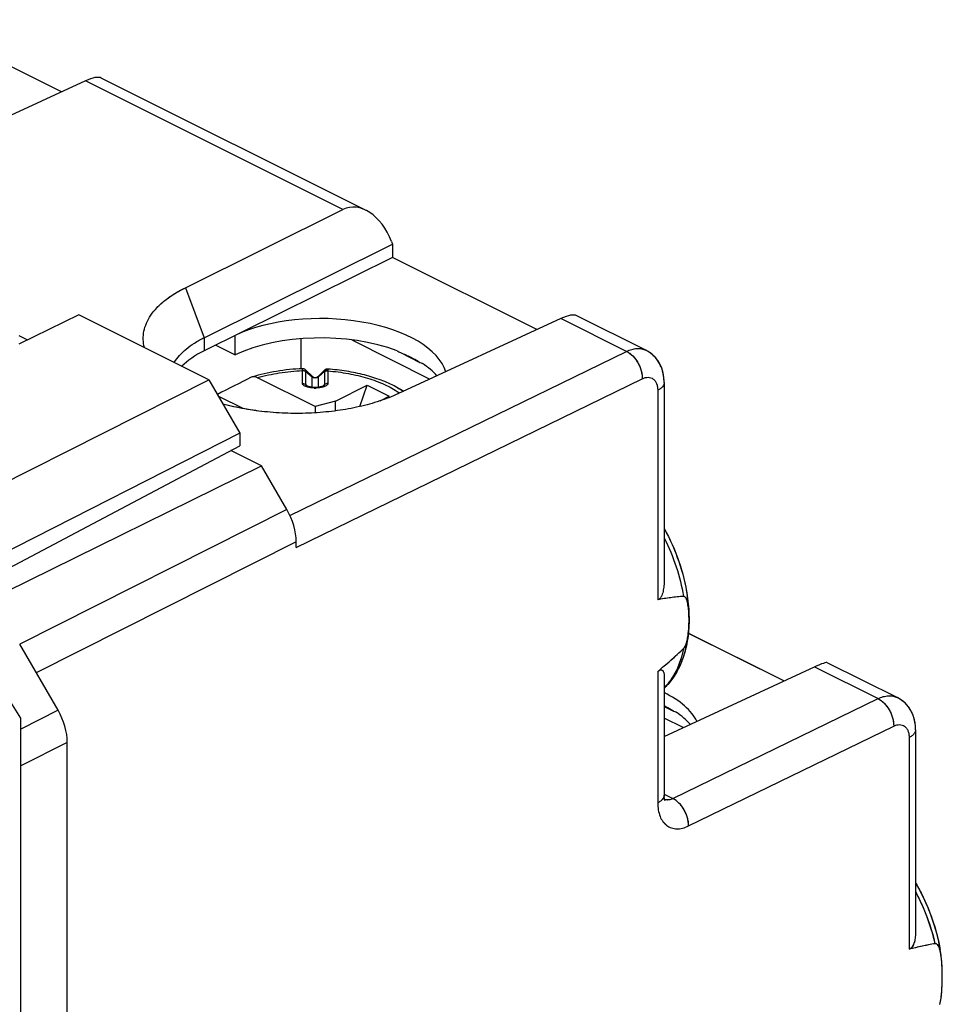
# Model space of a CAD drawing. Units: millimetres. Extents: x -76.1 to -14.5, y -35.1 to 27.
# Drawn here: x -35.1 to -14.5, y -2.1 to 19.8 of the extents above; entities that cross this region are included whole.
import ezdxf

# ---------------------------------------------------------------- set-up
doc = ezdxf.new("R2010")
doc.units = ezdxf.units.MM
doc.header["$LTSCALE"] = 16.335
doc.layers.get('0').update_dxf_attribs({"linetype": 'CONTINUOUS'})
for name, color, linetype in [('ASSI', 7, 'CONTINUOUS'), ('DRAFT', 7, 'CONTINUOUS'), ('RACCORDO', 7, 'CONTINUOUS'), ('SMUSSO', 7, 'CONTINUOUS')]:
    doc.layers.add(name, color=color, linetype=linetype)

msp = doc.modelspace()

# ---------------------------------------------------------------- linework, layer by layer
at = {"color": 7, "linetype": 'CONTINUOUS'}
for p, q in [((-35.1, 12.784), (-34.902, 12.684)), ((-28.56, 11.875), (-28.696, 12.01)), ((-28.291, 12.002), (-28.418, 11.875)), ((-28.294, 11.66), (-28.294, 11.66)), ((-28.039, 11.318), (-27.332, 11.672)), ((-27.493, 11.196), (-27.332, 11.672)), ((-27.332, 11.672), (-26.837, 11.424)), ((-28.498, 11.622), (-28.514, 11.623)), ((-28.489, 11.622), (-28.498, 11.622)), ((-27.037, 11.325), (-26.837, 11.424)), ((-26.509, 11.542), (-26.689, 11.636)), ((-28.039, 11.318), (-28.489, 11.196)), ((-28.039, 11.098), (-28.039, 11.318)), ((-28.489, 11.196), (-28.489, 11.055))]:
    msp.add_line(p, q, dxfattribs=at)
at = {"color": 253, "linetype": 'CONTINUOUS'}
for p, q in [((-28.771, 12.006), (-28.771, 12.04)), ((-28.771, 11.999), (-28.771, 12.006)), ((-28.771, 11.709), (-28.771, 11.999)), ((-28.7, 11.978), (-28.56, 11.857)), ((-28.7, 11.974), (-28.7, 11.978)), ((-28.7, 11.684), (-28.7, 11.974)), ((-28.56, 11.626), (-28.56, 11.875)), ((-28.418, 11.857), (-28.28, 11.977)), ((-28.418, 11.626), (-28.418, 11.875)), ((-28.278, 11.965), (-28.278, 11.684)), ((-28.208, 11.99), (-28.208, 11.709)), ((-28.7, 11.684), (-28.658, 11.647)), ((-28.694, 11.67), (-28.696, 11.673)), ((-28.32, 11.647), (-28.278, 11.684))]:
    msp.add_line(p, q, dxfattribs=at)
at = {"color": 7, "linetype": 'CONTINUOUS'}
for points in [[(-28.696, 12.01), (-28.703, 12.017), (-28.712, 12.023), (-28.721, 12.029), (-28.731, 12.033), (-28.741, 12.036), (-28.752, 12.039), (-28.763, 12.04), (-28.771, 12.04)], [(-28.212, 12.032), (-28.22, 12.032), (-28.232, 12.031), (-28.243, 12.029), (-28.254, 12.025), (-28.265, 12.021), (-28.275, 12.015), (-28.284, 12.008), (-28.291, 12.002)], [(-28.682, 11.658), (-28.682, 11.659), (-28.684, 11.66), (-28.684, 11.66)], [(-28.514, 11.623), (-28.528, 11.623), (-28.542, 11.624), (-28.555, 11.626), (-28.568, 11.627), (-28.58, 11.629), (-28.591, 11.63), (-28.602, 11.632), (-28.612, 11.634), (-28.621, 11.636), (-28.63, 11.639), (-28.639, 11.641), (-28.647, 11.643), (-28.654, 11.646), (-28.661, 11.648), (-28.667, 11.651), (-28.672, 11.653), (-28.677, 11.656), (-28.68, 11.657), (-28.682, 11.658)], [(-28.294, 11.66), (-28.294, 11.66), (-28.296, 11.659), (-28.298, 11.657), (-28.301, 11.656), (-28.306, 11.653), (-28.311, 11.651), (-28.317, 11.648), (-28.324, 11.646), (-28.331, 11.643), (-28.339, 11.641), (-28.348, 11.639), (-28.357, 11.636), (-28.366, 11.634), (-28.376, 11.632), (-28.387, 11.63), (-28.398, 11.629), (-28.41, 11.627), (-28.422, 11.626), (-28.435, 11.624), (-28.449, 11.624), (-28.464, 11.623)], [(-28.464, 11.623), (-28.479, 11.622), (-28.489, 11.622)]]:
    msp.add_lwpolyline(points, dxfattribs=at)
msp.add_arc((-28.489, 11.945), 0.1, 225, 315, dxfattribs=at)
at = {"color": 253, "linetype": 'CONTINUOUS'}
for centre, radius, start, end in [((-28.488, 12.406), 0.797, 268.3198, 269.901), ((-28.491, 12.408), 0.799, 270.1017, 271.6088), ((-27.603, 10.097), 1.716, 54.9592, 55.3306), ((-27.589, 10.117), 1.693, 54.587, 54.9592), ((-29.723, 10.357), 1.388, 130.3725, 131.0789)]:
    msp.add_arc(centre, radius, start, end, dxfattribs=at)
for points, knots in [([(-29.774, 11.839), (-29.615, 11.885), (-29.283, 11.958), (-28.944, 11.992), (-28.771, 11.999)], [0, 0, 0, 0, 0.487006, 1, 1, 1, 1]), ([(-28.771, 12.006), (-28.758, 12.005), (-28.732, 12), (-28.709, 11.987), (-28.7, 11.978)], [0, 0, 0, 0, 0.506066, 1, 1, 1, 1]), ([(-28.771, 11.999), (-28.758, 11.999), (-28.732, 11.995), (-28.709, 11.982), (-28.7, 11.974)], [0, 0, 0, 0, 0.508843, 1, 1, 1, 1]), ([(-28.7, 11.978), (-28.699, 11.983), (-28.699, 11.99), (-28.698, 11.998), (-28.698, 12.002), (-28.697, 12.006), (-28.697, 12.008), (-28.696, 12.011), (-28.696, 12.01)], [0, 0, 0, 0, 0.446404, 0.622042, 0.764621, 0.873557, 0.948654, 1, 1, 1, 1]), ([(-28.291, 12.002), (-28.291, 12.002), (-28.29, 12.003), (-28.288, 12.002), (-28.287, 12), (-28.286, 11.997), (-28.285, 11.994), (-28.283, 11.989), (-28.282, 11.983), (-28.281, 11.979), (-28.28, 11.977)], [0, 0, 0, 0, 0.044467, 0.089733, 0.159178, 0.260263, 0.394907, 0.56347, 0.765437, 1, 1, 1, 1]), ([(-28.207, 12.008), (-28.221, 12.007), (-28.248, 12.001), (-28.271, 11.986), (-28.28, 11.977)], [0, 0, 0, 0, 0.501563, 1, 1, 1, 1]), ([(-28.28, 11.977), (-28.28, 11.976), (-28.279, 11.972), (-28.278, 11.968), (-28.278, 11.965)], [0, 0, 0, 0, 0.230714, 1, 1, 1, 1]), ([(-28.208, 11.99), (-28.221, 11.99), (-28.246, 11.986), (-28.269, 11.973), (-28.278, 11.965)], [0, 0, 0, 0, 0.508843, 1, 1, 1, 1]), ([(-28.212, 12.032), (-28.211, 12.032), (-28.211, 12.031), (-28.211, 12.03), (-28.21, 12.028), (-28.209, 12.024), (-28.208, 12.017), (-28.208, 12.011), (-28.207, 12.008)], [0, 0, 0, 0, 0.025261, 0.076679, 0.157267, 0.267486, 0.576367, 1, 1, 1, 1]), ([(-28.207, 12.008), (-28.207, 12.007), (-28.207, 12.001), (-28.207, 11.995), (-28.208, 11.99)], [0, 0, 0, 0, 0.225913, 1, 1, 1, 1]), ([(-28.208, 11.99), (-28.054, 11.979), (-27.754, 11.941), (-27.329, 11.841), (-26.951, 11.701), (-26.725, 11.577), (-26.626, 11.509)], [0, 0, 0, 0, 0.277657, 0.541114, 0.783559, 1, 1, 1, 1]), ([(-28.771, 11.709), (-28.758, 11.709), (-28.732, 11.705), (-28.709, 11.692), (-28.7, 11.684)], [0, 0, 0, 0, 0.508843, 1, 1, 1, 1]), ([(-28.656, 11.629), (-28.671, 11.632), (-28.699, 11.641), (-28.73, 11.656), (-28.75, 11.671), (-28.761, 11.683), (-28.769, 11.695), (-28.771, 11.705), (-28.771, 11.709)], [0, 0, 0, 0, 0.308737, 0.584688, 0.706122, 0.814657, 0.911253, 1, 1, 1, 1]), ([(-28.696, 11.673), (-28.697, 11.674), (-28.699, 11.677), (-28.7, 11.681), (-28.7, 11.684)], [0, 0, 0, 0, 0.281115, 1, 1, 1, 1]), ([(-28.684, 11.66), (-28.685, 11.661), (-28.688, 11.664), (-28.691, 11.667), (-28.694, 11.67)], [0, 0, 0, 0, 0.262626, 1, 1, 1, 1]), ([(-28.418, 11.857), (-28.428, 11.849), (-28.451, 11.836), (-28.489, 11.829), (-28.528, 11.836), (-28.55, 11.849), (-28.56, 11.857)], [0, 0, 0, 0, 0.245609, 0.5, 0.754391, 1, 1, 1, 1]), ([(-28.208, 11.709), (-28.208, 11.705), (-28.209, 11.695), (-28.217, 11.683), (-28.228, 11.671), (-28.248, 11.656), (-28.279, 11.641), (-28.307, 11.633), (-28.321, 11.629)], [0, 0, 0, 0, 0.088783, 0.185393, 0.29389, 0.415311, 0.691249, 1, 1, 1, 1]), ([(-28.278, 11.684), (-28.278, 11.679), (-28.283, 11.67), (-28.29, 11.664), (-28.294, 11.66)], [0, 0, 0, 0, 0.429713, 1, 1, 1, 1]), ([(-28.208, 11.709), (-28.221, 11.709), (-28.246, 11.705), (-28.269, 11.692), (-28.278, 11.684)], [0, 0, 0, 0, 0.508844, 1, 1, 1, 1]), ([(-28.511, 11.609), (-28.536, 11.61), (-28.585, 11.614), (-28.633, 11.623), (-28.656, 11.629)], [0, 0, 0, 0, 0.510545, 1, 1, 1, 1]), ([(-28.489, 11.622), (-28.49, 11.622), (-28.49, 11.622), (-28.49, 11.621), (-28.49, 11.62), (-28.49, 11.618), (-28.49, 11.614), (-28.489, 11.611), (-28.489, 11.609)], [0, 0, 0, 0, 0.018219, 0.066405, 0.145795, 0.256593, 0.570069, 1, 1, 1, 1]), ([(-28.321, 11.629), (-28.345, 11.623), (-28.394, 11.614), (-28.443, 11.61), (-28.468, 11.609)], [0, 0, 0, 0, 0.489402, 1, 1, 1, 1]), ([(-26.689, 11.636), (-26.674, 11.629), (-26.616, 11.597), (-26.56, 11.564), (-26.519, 11.537)], [0, 0, 0, 0, 0.256211, 1, 1, 1, 1])]:
    msp.add_open_spline(points, degree=3, knots=knots, dxfattribs=at)
at = {"layer": 'ASSI', "color": 7, "linetype": 'CONTINUOUS'}
for p, q in [((-34.148, 18.216), (-37.37, 19.827)), ((-33.615, 18.462), (-37.253, 16.782)), ((-27.355, 15.572), (-33.26, 18.525)), ((-31.384, 13.847), (-27.87, 15.59)), ((-30.965, 12.732), (-26.763, 14.816)), ((-26.787, 14.877), (-26.763, 14.816)), ((-26.763, 14.816), (-26.763, 14.523)), ((-26.763, 14.523), (-30.965, 12.439)), ((-23.542, 12.912), (-26.763, 14.523)), ((-21.111, 12.45), (-22.654, 13.221)), ((-23.008, 13.159), (-26.647, 11.478)), ((-30.272, 12.35), (-30.272, 12.783)), ((-30.707, 12.567), (-30.272, 12.35)), ((-28.81, 12.709), (-28.81, 12.04)), ((-27.674, 12.682), (-25.929, 11.81)), ((-26.587, 12.399), (-26.154, 12.182)), ((-21.065, 12.425), (-21.112, 12.45)), ((-20.706, 11.733), (-20.706, 11.744)), ((-20.706, 11.733), (-20.706, 7.329)), ((-29.684, 9.87), (-30.368, 10.212)), ((-35.388, 7.059), (-29.684, 9.87)), ((-29.12, 8.897), (-29.684, 9.87)), ((-28.913, 8.054), (-28.913, 8.181)), ((-20.167, 6.141), (-18.03, 5.073)), ((-34.224, 4.419), (-35.078, 5.892)), ((-20.706, 3.837), (-17.351, 5.386)), ((-17.061, 5.481), (-15.504, 4.702)), ((-20.706, 5.192), (-20.706, 2.529)), ((-15.458, 4.677), (-15.504, 4.702)), ((-20.706, 4.506), (-20.497, 4.402)), ((-20.281, 4.033), (-20.706, 4.246)), ((-15.098, 3.985), (-15.098, 3.996)), ((-15.098, 3.985), (-15.098, -0.512)), ((-34.017, -27.613), (-34.017, 3.703)), ((-20.686, 2.405), (-20.686, 2.406))]:
    msp.add_line(p, q, dxfattribs=at)
at = {"layer": 'ASSI', "color": 253, "linetype": 'CONTINUOUS'}
for p, q in [((-27.87, 15.59), (-33.615, 18.462)), ((-31.384, 13.847), (-30.965, 12.732)), ((-21.544, 12.427), (-23.008, 13.159)), ((-30.965, 12.732), (-30.965, 12.439)), ((-29.053, 8.768), (-21.544, 12.427)), ((-28.913, 8.054), (-21.194, 11.815)), ((-20.849, 11.558), (-20.849, 6.886)), ((-29.12, 8.897), (-35.078, 5.892)), ((-28.913, 8.181), (-34.71, 5.258)), ((-20.849, 5.285), (-20.849, 2.354)), ((-17.351, 5.386), (-15.936, 4.679)), ((-20.511, 2.45), (-15.936, 4.679)), ((-34.224, 4.419), (-35.056, 4)), ((-20.16, 1.839), (-15.586, 4.067)), ((-15.242, 3.81), (-15.242, -0.911)), ((-34.017, 3.703), (-35.056, 3.179)), ((-20.706, 2.547), (-20.511, 2.45))]:
    msp.add_line(p, q, dxfattribs=at)
at = {"layer": 'ASSI', "color": 7, "linetype": 'CONTINUOUS'}
for points in [[(-20.706, 11.744), (-20.71, 11.825), (-20.721, 11.903), (-20.737, 11.978), (-20.76, 12.05), (-20.789, 12.118), (-20.823, 12.182), (-20.863, 12.241), (-20.907, 12.295), (-20.956, 12.344), (-21.009, 12.387), (-21.065, 12.425)], [(-15.098, 3.996), (-15.103, 4.077), (-15.113, 4.155), (-15.13, 4.23), (-15.153, 4.302), (-15.181, 4.37), (-15.216, 4.434), (-15.255, 4.493), (-15.3, 4.547), (-15.349, 4.596), (-15.402, 4.639), (-15.458, 4.677)], [(-20.686, 2.406), (-20.687, 2.408), (-20.689, 2.414), (-20.693, 2.424), (-20.697, 2.437), (-20.7, 2.455), (-20.703, 2.476), (-20.705, 2.501), (-20.706, 2.529)]]:
    msp.add_lwpolyline(points, dxfattribs=at)
for centre, radius, start, end in [((-24.017, 6.406), 3.868, 7.1325, 8.4206), ((-23.006, 6.44), 2.855, 358.7944, 1.2813), ((-23.013, 6.44), 2.862, 358.2405, 358.7992), ((-22.801, 6.432), 2.65, 355.619, 358.2865), ((-22.542, 6.358), 2.385, 344.806, 348.5003), ((-18.622, -1.635), 4.134, 9.723, 12.307), ((-18.448, -1.604), 3.957, 7.7299, 9.7112), ((-16.121, -1.288), 1.609, 7.7162, 8.2467)]:
    msp.add_arc(centre, radius, start, end, dxfattribs=at)
for centre, major_axis, ratio, start_param, end_param in [((-34.035, 17.794), (0.807, 0.707), 0.296288, 0.120661, 0.78767), ((-27.474, 14.514), (-0.302, 1.112), 0.665861, 4.860907, 6.41425), ((-28.315, 11.805), (2.767, -0.039), 0.489238, 0.152638, 2.36307), ((-23.429, 12.491), (0.807, 0.707), 0.296288, 0.120661, 0.78767), ((-28.315, 11.372), (2.767, -0.039), 0.489238, 0.936911, 2.36307), ((-28.987, 11.483), (2.75, -0.039), 0.489238, 2.380523, 2.698628), ((-28.315, 14.156), (2.75, -2.078), 0.148125, -0.818589, -0.784862), ((-28.315, 14.156), (2.75, -2.078), 0.148125, -0.563041, -0.529313), ((-28.315, 11.372), (2.767, -0.039), 0.489238, 0.41432, 0.647635), ((-29.62, 8.535), (-0.447, 0.894), 0.612395, -2.255527, -1.47016), ((-18.071, 4.868), (1.016, 0.608), 0.095413, 0.061329, 0.728061), ((-22.658, 3.854), (2.767, -0.02), 0.494637, 0.250506, 0.790791), ((-34.724, 4.057), (-0.447, 0.894), 0.612395, -2.255527, -1.47016), ((-22.658, 6.376), (2.75, -2.078), 0.148125, -0.563041, -0.529313), ((-22.658, 3.591), (2.767, -0.039), 0.489238, 0.418721, 0.647635)]:
    msp.add_ellipse(centre, major_axis=major_axis, ratio=ratio, start_param=start_param, end_param=end_param, dxfattribs=at)
for points, knots in [([(-32.298, 12.512), (-32.313, 12.572), (-32.331, 12.694), (-32.315, 12.881), (-32.256, 13.065), (-32.155, 13.242), (-32.015, 13.412), (-31.768, 13.633), (-31.544, 13.768), (-31.384, 13.847)], [0, 0, 0, 0, 0.105581, 0.210419, 0.318538, 0.433426, 0.557972, 0.69398, 1, 1, 1, 1]), ([(-31.631, 12.178), (-31.563, 12.292), (-31.417, 12.449), (-31.179, 12.618), (-31.04, 12.695), (-30.965, 12.732)], [0, 0, 0, 0, 0.453961, 0.716007, 1, 1, 1, 1]), ([(-26.587, 12.399), (-26.548, 12.383), (-26.399, 12.32), (-26.255, 12.245), (-26.154, 12.182)], [0, 0, 0, 0, 0.262436, 1, 1, 1, 1]), ([(-26.647, 11.478), (-26.778, 11.418), (-27.06, 11.308), (-27.511, 11.185), (-27.999, 11.097), (-28.684, 11.03), (-29.544, 11.047), (-30.223, 11.164), (-30.547, 11.252)], [0, 0, 0, 0, 0.109083, 0.227579, 0.352785, 0.482573, 0.746508, 1, 1, 1, 1]), ([(-20.706, 8.479), (-20.576, 8.241), (-20.359, 7.751), (-20.229, 7.231), (-20.19, 6.972)], [0, 0, 0, 0, 0.508055, 1, 1, 1, 1]), ([(-20.706, 7.329), (-20.706, 7.285), (-20.708, 7.22), (-20.719, 7.133), (-20.73, 7.07), (-20.747, 7.009), (-20.766, 6.961), (-20.787, 6.928), (-20.805, 6.907), (-20.826, 6.893), (-20.842, 6.887), (-20.849, 6.886)], [0, 0, 0, 0, 0.26688, 0.399747, 0.531693, 0.661685, 0.787062, 0.846343, 0.901838, 0.952808, 1, 1, 1, 1]), ([(-20.273, 6.96), (-20.369, 6.954), (-20.562, 6.934), (-20.753, 6.903), (-20.849, 6.886)], [0, 0, 0, 0, 0.495107, 1, 1, 1, 1]), ([(-20.152, 6.504), (-20.153, 6.55), (-20.156, 6.617), (-20.164, 6.705), (-20.174, 6.769), (-20.186, 6.83), (-20.2, 6.879), (-20.216, 6.914), (-20.23, 6.937), (-20.248, 6.955), (-20.265, 6.961), (-20.273, 6.96)], [0, 0, 0, 0, 0.275039, 0.409102, 0.540101, 0.66699, 0.787898, 0.845157, 0.89944, 0.950234, 1, 1, 1, 1]), ([(-20.273, 5.797), (-20.259, 5.81), (-20.238, 5.845), (-20.216, 5.899), (-20.2, 5.955), (-20.183, 6.029), (-20.169, 6.12), (-20.162, 6.193), (-20.159, 6.229)], [0, 0, 0, 0, 0.128024, 0.259153, 0.387901, 0.514108, 0.760255, 1, 1, 1, 1]), ([(-20.849, 5.285), (-20.801, 5.326), (-20.605, 5.492), (-20.413, 5.663), (-20.273, 5.797)], [0, 0, 0, 0, 0.247403, 1, 1, 1, 1]), ([(-20.24, 5.733), (-20.283, 5.576), (-20.4, 5.277), (-20.594, 5.02), (-20.706, 4.914)], [0, 0, 0, 0, 0.514707, 1, 1, 1, 1]), ([(-20.849, 5.285), (-20.836, 5.296), (-20.813, 5.313), (-20.776, 5.323), (-20.748, 5.313), (-20.73, 5.295), (-20.718, 5.272), (-20.708, 5.238), (-20.706, 5.211), (-20.706, 5.193)], [0, 0, 0, 0, 0.210327, 0.354014, 0.460525, 0.560078, 0.662898, 0.770746, 1, 1, 1, 1]), ([(-20.497, 4.402), (-20.514, 4.412), (-20.582, 4.453), (-20.652, 4.491), (-20.706, 4.518)], [0, 0, 0, 0, 0.243241, 1, 1, 1, 1]), ([(-15.098, 0.569), (-14.978, 0.361), (-14.773, -0.069), (-14.633, -0.524), (-14.583, -0.753)], [0, 0, 0, 0, 0.504978, 1, 1, 1, 1]), ([(-15.098, -0.513), (-15.098, -0.553), (-15.101, -0.614), (-15.112, -0.693), (-15.133, -0.794), (-15.177, -0.896), (-15.242, -0.911)], [0, 0, 0, 0, 0.275953, 0.412567, 0.547342, 1, 1, 1, 1]), ([(-14.666, -0.788), (-14.714, -0.797), (-14.906, -0.835), (-15.098, -0.877), (-15.242, -0.911)], [0, 0, 0, 0, 0.248149, 1, 1, 1, 1]), ([(-14.529, -1.057), (-14.533, -1.027), (-14.541, -0.984), (-14.555, -0.927), (-14.567, -0.887), (-14.583, -0.85), (-14.603, -0.817), (-14.625, -0.796), (-14.647, -0.787), (-14.66, -0.787), (-14.666, -0.788)], [0, 0, 0, 0, 0.276868, 0.410685, 0.540273, 0.664355, 0.781239, 0.889858, 0.94324, 1, 1, 1, 1]), ([(-14.554, -2.145), (-14.534, -2.052), (-14.512, -1.867), (-14.501, -1.594), (-14.504, -1.33), (-14.515, -1.156), (-14.527, -1.072)], [0, 0, 0, 0, 0.263736, 0.516654, 0.762661, 1, 1, 1, 1])]:
    msp.add_open_spline(points, degree=3, knots=knots, dxfattribs=at)
at = {"layer": 'ASSI', "color": 253, "linetype": 'CONTINUOUS'}
for points, knots in [([(-21.544, 12.427), (-21.507, 12.445), (-21.432, 12.474), (-21.317, 12.494), (-21.209, 12.488), (-21.142, 12.466), (-21.112, 12.45)], [0, 0, 0, 0, 0.278448, 0.534277, 0.772156, 1, 1, 1, 1]), ([(-21.544, 12.427), (-21.493, 12.402), (-21.397, 12.327), (-21.286, 12.177), (-21.212, 12.002), (-21.193, 11.876), (-21.194, 11.815)], [0, 0, 0, 0, 0.229823, 0.487875, 0.752581, 1, 1, 1, 1]), ([(-21.194, 11.815), (-21.172, 11.826), (-21.129, 11.842), (-21.063, 11.851), (-21.001, 11.841), (-20.947, 11.812), (-20.904, 11.767), (-20.872, 11.707), (-20.853, 11.636), (-20.849, 11.585), (-20.849, 11.558)], [0, 0, 0, 0, 0.13385, 0.255157, 0.367599, 0.477174, 0.590755, 0.714013, 0.850176, 1, 1, 1, 1]), ([(-20.706, 11.733), (-20.706, 11.717), (-20.713, 11.682), (-20.743, 11.634), (-20.789, 11.592), (-20.828, 11.569), (-20.849, 11.558)], [0, 0, 0, 0, 0.207161, 0.435337, 0.698003, 1, 1, 1, 1]), ([(-20.706, 8.27), (-20.601, 8.061), (-20.424, 7.633), (-20.311, 7.184), (-20.273, 6.96)], [0, 0, 0, 0, 0.508391, 1, 1, 1, 1]), ([(-20.273, 5.797), (-20.307, 5.626), (-20.407, 5.308), (-20.596, 5.03), (-20.706, 4.919)], [0, 0, 0, 0, 0.527858, 1, 1, 1, 1]), ([(-15.936, 4.679), (-15.899, 4.697), (-15.824, 4.726), (-15.71, 4.746), (-15.601, 4.74), (-15.535, 4.717), (-15.504, 4.702)], [0, 0, 0, 0, 0.278448, 0.534277, 0.772156, 1, 1, 1, 1]), ([(-15.936, 4.679), (-15.886, 4.654), (-15.789, 4.579), (-15.679, 4.429), (-15.604, 4.254), (-15.585, 4.128), (-15.586, 4.067)], [0, 0, 0, 0, 0.229823, 0.487875, 0.752581, 1, 1, 1, 1]), ([(-15.586, 4.067), (-15.564, 4.078), (-15.521, 4.094), (-15.455, 4.103), (-15.394, 4.093), (-15.34, 4.064), (-15.296, 4.019), (-15.264, 3.959), (-15.246, 3.888), (-15.242, 3.837), (-15.242, 3.81)], [0, 0, 0, 0, 0.13385, 0.255157, 0.367599, 0.477174, 0.590755, 0.714013, 0.850176, 1, 1, 1, 1]), ([(-15.098, 3.985), (-15.098, 3.969), (-15.105, 3.934), (-15.135, 3.886), (-15.182, 3.844), (-15.22, 3.821), (-15.242, 3.81)], [0, 0, 0, 0, 0.207161, 0.435337, 0.698003, 1, 1, 1, 1]), ([(-20.706, 2.529), (-20.706, 2.513), (-20.713, 2.478), (-20.743, 2.431), (-20.789, 2.388), (-20.828, 2.365), (-20.849, 2.354)], [0, 0, 0, 0, 0.207161, 0.43535, 0.698024, 1, 1, 1, 1]), ([(-20.511, 2.45), (-20.541, 2.435), (-20.601, 2.414), (-20.665, 2.417), (-20.693, 2.425)], [0, 0, 0, 0, 0.533025, 1, 1, 1, 1]), ([(-20.16, 1.839), (-20.16, 1.899), (-20.179, 2.025), (-20.253, 2.201), (-20.364, 2.35), (-20.46, 2.425), (-20.511, 2.45)], [0, 0, 0, 0, 0.247419, 0.512125, 0.770177, 1, 1, 1, 1]), ([(-20.849, 2.354), (-20.849, 2.3), (-20.842, 2.198), (-20.804, 2.055), (-20.741, 1.936), (-20.653, 1.845), (-20.545, 1.788), (-20.422, 1.768), (-20.29, 1.785), (-20.204, 1.818), (-20.16, 1.839)], [0, 0, 0, 0, 0.149822, 0.285987, 0.409245, 0.522826, 0.632401, 0.744843, 0.866152, 1, 1, 1, 1]), ([(-15.098, 0.37), (-15.05, 0.277), (-14.869, -0.094), (-14.735, -0.488), (-14.666, -0.788)], [0, 0, 0, 0, 0.253579, 1, 1, 1, 1])]:
    msp.add_open_spline(points, degree=3, knots=knots, dxfattribs=at)
at = {"layer": 'DRAFT', "color": 7, "linetype": 'CONTINUOUS'}
for p, q in [((-34.148, 18.216), (-37.37, 19.827)), ((-26.763, 14.523), (-30.965, 12.439)), ((-23.542, 12.912), (-26.763, 14.523)), ((-33.76, 13.243), (-35.1, 12.587)), ((-30.861, 11.794), (-33.76, 13.243)), ((-30.272, 12.35), (-30.272, 12.783)), ((-30.707, 12.567), (-30.272, 12.35)), ((-28.81, 12.709), (-28.81, 12.038)), ((-27.674, 12.682), (-25.929, 11.81)), ((-26.587, 12.399), (-26.154, 12.182)), ((-36.12, 9.136), (-30.861, 11.794)), ((-30.861, 11.794), (-30.171, 10.603)), ((-30.171, 10.603), (-36.052, 7.611)), ((-30.171, 10.603), (-30.171, 10.316)), ((-35.871, 7.303), (-30.171, 10.316)), ((-29.684, 9.87), (-30.368, 10.212)), ((-35.388, 7.059), (-29.684, 9.87)), ((-20.166, 6.14), (-18.03, 5.073)), ((-35.056, 4.242), (-35.775, 5.395)), ((-20.706, 4.506), (-20.497, 4.402)), ((-35.056, -29.234), (-35.056, 4.242)), ((-20.281, 4.033), (-20.706, 4.246))]:
    msp.add_line(p, q, dxfattribs=at)
for centre, major_axis, ratio, start_param, end_param in [((-28.315, 11.805), (2.767, -0.039), 0.489238, 0.152638, 2.36307), ((-28.315, 11.372), (2.767, -0.039), 0.489238, 0.936911, 2.36307), ((-28.987, 11.483), (2.75, -0.039), 0.489238, 2.380523, 2.698628), ((-28.315, 14.156), (2.75, -2.078), 0.148125, -0.818589, -0.784862), ((-28.315, 14.156), (2.75, -2.078), 0.148125, -0.563041, -0.529313), ((-28.315, 11.372), (2.767, -0.039), 0.489238, 0.41432, 0.647635), ((-22.658, 3.854), (2.767, -0.02), 0.494637, 0.250506, 0.790791), ((-22.658, 6.376), (2.75, -2.078), 0.148125, -0.563041, -0.529313), ((-22.658, 3.591), (2.767, -0.039), 0.489238, 0.418721, 0.647635)]:
    msp.add_ellipse(centre, major_axis=major_axis, ratio=ratio, start_param=start_param, end_param=end_param, dxfattribs=at)
for points, knots in [([(-26.587, 12.399), (-26.51, 12.368), (-26.362, 12.302), (-26.22, 12.223), (-26.154, 12.182)], [0, 0, 0, 0, 0.516621, 1, 1, 1, 1]), ([(-20.497, 4.402), (-20.514, 4.412), (-20.582, 4.453), (-20.652, 4.491), (-20.706, 4.518)], [0, 0, 0, 0, 0.243241, 1, 1, 1, 1])]:
    msp.add_open_spline(points, degree=3, knots=knots, dxfattribs=at)
at = {"layer": 'RACCORDO', "color": 7, "linetype": 'CONTINUOUS'}
for p, q in [((-33.615, 18.462), (-37.253, 16.782)), ((-27.355, 15.572), (-33.26, 18.525)), ((-31.384, 13.847), (-27.87, 15.59)), ((-26.787, 14.877), (-26.763, 14.816)), ((-21.111, 12.45), (-22.654, 13.221)), ((-23.008, 13.159), (-26.647, 11.478)), ((-28.206, 12.031), (-28.212, 12.032)), ((-28.489, 11.196), (-29.774, 11.839)), ((-20.706, 11.733), (-20.706, 7.329)), ((-30.092, 11.149), (-30.623, 11.414)), ((-29.12, 8.897), (-29.684, 9.87)), ((-28.913, 8.054), (-28.913, 8.181)), ((-34.224, 4.419), (-35.078, 5.892)), ((-20.706, 3.837), (-17.351, 5.386)), ((-17.061, 5.481), (-15.504, 4.702)), ((-20.706, 5.192), (-20.706, 2.527)), ((-15.098, 3.985), (-15.098, -0.512)), ((-34.017, -27.613), (-34.017, 3.703))]:
    msp.add_line(p, q, dxfattribs=at)
at = {"layer": 'RACCORDO', "color": 253, "linetype": 'CONTINUOUS'}
for p, q in [((-27.87, 15.59), (-33.615, 18.462)), ((-21.544, 12.427), (-23.008, 13.159)), ((-29.053, 8.768), (-21.544, 12.427)), ((-28.913, 8.054), (-21.194, 11.815)), ((-20.849, 11.558), (-20.849, 6.886)), ((-29.12, 8.897), (-35.078, 5.892)), ((-28.913, 8.181), (-34.71, 5.258)), ((-20.849, 5.285), (-20.849, 2.354)), ((-17.351, 5.386), (-15.936, 4.679)), ((-20.511, 2.45), (-15.936, 4.679)), ((-34.224, 4.419), (-35.056, 4)), ((-20.16, 1.839), (-15.586, 4.067)), ((-15.242, 3.81), (-15.242, -0.911)), ((-34.017, 3.703), (-35.056, 3.179)), ((-20.706, 2.547), (-20.511, 2.45))]:
    msp.add_line(p, q, dxfattribs=at)
at = {"layer": 'RACCORDO', "color": 7, "linetype": 'CONTINUOUS'}
for points in [[(-21.043, 12.411), (-21.066, 12.426), (-21.09, 12.439), (-21.111, 12.45)], [(-20.706, 11.733), (-20.706, 11.754), (-20.707, 11.789), (-20.71, 11.824), (-20.714, 11.858), (-20.719, 11.892), (-20.725, 11.925), (-20.732, 11.957), (-20.74, 11.989), (-20.75, 12.019), (-20.76, 12.049), (-20.771, 12.079), (-20.784, 12.107), (-20.797, 12.134), (-20.811, 12.161), (-20.826, 12.187), (-20.842, 12.212), (-20.859, 12.236), (-20.877, 12.259), (-20.895, 12.281), (-20.914, 12.302), (-20.934, 12.323), (-20.954, 12.342), (-20.976, 12.361), (-20.997, 12.379), (-21.02, 12.395), (-21.043, 12.411)], [(-15.435, 4.663), (-15.459, 4.678), (-15.483, 4.691), (-15.504, 4.702)], [(-15.098, 3.985), (-15.099, 4.006), (-15.1, 4.041), (-15.102, 4.076), (-15.106, 4.11), (-15.111, 4.144), (-15.117, 4.177), (-15.124, 4.209), (-15.133, 4.241), (-15.142, 4.271), (-15.153, 4.301), (-15.164, 4.331), (-15.176, 4.359), (-15.19, 4.386), (-15.204, 4.413), (-15.219, 4.439), (-15.235, 4.464), (-15.252, 4.488), (-15.269, 4.511), (-15.288, 4.533), (-15.307, 4.554), (-15.326, 4.575), (-15.347, 4.594), (-15.368, 4.613), (-15.39, 4.63), (-15.412, 4.647), (-15.435, 4.663)], [(-20.7, 2.456), (-20.702, 2.466), (-20.703, 2.476), (-20.704, 2.488), (-20.705, 2.5), (-20.706, 2.513), (-20.706, 2.527)], [(-20.686, 2.406), (-20.686, 2.406), (-20.686, 2.407), (-20.687, 2.408), (-20.688, 2.411), (-20.69, 2.415), (-20.692, 2.42), (-20.693, 2.425), (-20.695, 2.432), (-20.697, 2.439), (-20.699, 2.447), (-20.7, 2.456)]]:
    msp.add_lwpolyline(points, dxfattribs=at)
for centre, radius, start, end in [((4.169, -56.217), 76.123, 116.59945, 117.23763), ((-29.863, 11.744), 0.116, 106.9541, 116.4977), ((-23.006, 6.44), 2.855, 358.7944, 1.2813), ((-23.013, 6.44), 2.862, 358.2405, 358.7992), ((-22.801, 6.432), 2.65, 355.619, 358.2865), ((-15.997, -1.27), 1.484, 7.6985, 9.7443)]:
    msp.add_arc(centre, radius, start, end, dxfattribs=at)
for centre, major_axis, ratio, start_param, end_param in [((-34.035, 17.794), (0.807, 0.707), 0.296288, 0.120661, 0.78767), ((-27.474, 14.514), (-0.302, 1.112), 0.665861, 4.860907, 6.41425), ((-23.429, 12.491), (0.807, 0.707), 0.296288, 0.120661, 0.78767), ((-29.62, 8.535), (-0.447, 0.894), 0.612395, -2.255527, -1.47016), ((-18.071, 4.868), (1.016, 0.608), 0.095413, 0.061329, 0.728061), ((-34.724, 4.057), (-0.447, 0.894), 0.612395, -2.255527, -1.47016)]:
    msp.add_ellipse(centre, major_axis=major_axis, ratio=ratio, start_param=start_param, end_param=end_param, dxfattribs=at)
at = {"layer": 'RACCORDO', "color": 253, "linetype": 'CONTINUOUS'}
for points, knots in [([(-21.544, 12.427), (-21.507, 12.445), (-21.432, 12.474), (-21.317, 12.494), (-21.208, 12.488), (-21.142, 12.465), (-21.111, 12.45)], [0, 0, 0, 0, 0.278469, 0.53429, 0.77215, 1, 1, 1, 1]), ([(-21.544, 12.427), (-21.52, 12.415), (-21.471, 12.385), (-21.405, 12.327), (-21.345, 12.256), (-21.292, 12.176), (-21.249, 12.088), (-21.217, 11.997), (-21.197, 11.906), (-21.193, 11.845), (-21.194, 11.815)], [0, 0, 0, 0, 0.110536, 0.230035, 0.356701, 0.488002, 0.620988, 0.752566, 0.87976, 1, 1, 1, 1]), ([(-21.194, 11.815), (-21.172, 11.826), (-21.129, 11.842), (-21.063, 11.851), (-21.001, 11.841), (-20.947, 11.812), (-20.904, 11.767), (-20.878, 11.718), (-20.863, 11.674), (-20.852, 11.624), (-20.849, 11.585), (-20.849, 11.558)], [0, 0, 0, 0, 0.133825, 0.255111, 0.367532, 0.477087, 0.590647, 0.713882, 0.780338, 0.850204, 1, 1, 1, 1]), ([(-20.706, 11.733), (-20.706, 11.725), (-20.707, 11.708), (-20.717, 11.675), (-20.743, 11.634), (-20.789, 11.592), (-20.828, 11.569), (-20.849, 11.558)], [0, 0, 0, 0, 0.102537, 0.207892, 0.435858, 0.698282, 1, 1, 1, 1]), ([(-20.706, 8.27), (-20.601, 8.061), (-20.424, 7.633), (-20.311, 7.184), (-20.273, 6.96)], [0, 0, 0, 0, 0.508391, 1, 1, 1, 1]), ([(-20.273, 5.797), (-20.291, 5.709), (-20.335, 5.54), (-20.43, 5.303), (-20.552, 5.094), (-20.652, 4.973), (-20.706, 4.919)], [0, 0, 0, 0, 0.27152, 0.527566, 0.769566, 1, 1, 1, 1]), ([(-15.936, 4.679), (-15.899, 4.697), (-15.824, 4.726), (-15.71, 4.746), (-15.601, 4.74), (-15.534, 4.717), (-15.504, 4.702)], [0, 0, 0, 0, 0.278469, 0.53429, 0.77215, 1, 1, 1, 1]), ([(-15.936, 4.679), (-15.912, 4.667), (-15.864, 4.637), (-15.798, 4.579), (-15.737, 4.508), (-15.684, 4.428), (-15.641, 4.34), (-15.609, 4.249), (-15.59, 4.158), (-15.586, 4.097), (-15.586, 4.067)], [0, 0, 0, 0, 0.110536, 0.230035, 0.356701, 0.488002, 0.620988, 0.752566, 0.87976, 1, 1, 1, 1]), ([(-15.586, 4.067), (-15.564, 4.078), (-15.521, 4.094), (-15.455, 4.103), (-15.394, 4.093), (-15.34, 4.064), (-15.296, 4.019), (-15.27, 3.97), (-15.256, 3.926), (-15.245, 3.876), (-15.242, 3.837), (-15.242, 3.81)], [0, 0, 0, 0, 0.133825, 0.255111, 0.367532, 0.477087, 0.590647, 0.713882, 0.780338, 0.850204, 1, 1, 1, 1]), ([(-15.098, 3.985), (-15.098, 3.977), (-15.1, 3.96), (-15.11, 3.927), (-15.135, 3.886), (-15.182, 3.844), (-15.22, 3.821), (-15.242, 3.81)], [0, 0, 0, 0, 0.102537, 0.207892, 0.435858, 0.698282, 1, 1, 1, 1]), ([(-20.706, 2.529), (-20.706, 2.521), (-20.707, 2.505), (-20.717, 2.471), (-20.743, 2.431), (-20.789, 2.388), (-20.828, 2.365), (-20.849, 2.354)], [0, 0, 0, 0, 0.102537, 0.207892, 0.435858, 0.698286, 1, 1, 1, 1]), ([(-20.511, 2.45), (-20.526, 2.442), (-20.557, 2.429), (-20.605, 2.418), (-20.65, 2.416), (-20.679, 2.421), (-20.693, 2.425)], [0, 0, 0, 0, 0.275975, 0.532468, 0.772231, 1, 1, 1, 1]), ([(-20.16, 1.839), (-20.16, 1.868), (-20.164, 1.929), (-20.184, 2.02), (-20.215, 2.111), (-20.259, 2.199), (-20.312, 2.279), (-20.372, 2.35), (-20.438, 2.408), (-20.487, 2.438), (-20.511, 2.45)], [0, 0, 0, 0, 0.120239, 0.247434, 0.379012, 0.511998, 0.643299, 0.769965, 0.889465, 1, 1, 1, 1]), ([(-20.849, 2.354), (-20.849, 2.3), (-20.842, 2.198), (-20.804, 2.055), (-20.75, 1.954), (-20.695, 1.888), (-20.649, 1.848), (-20.599, 1.816), (-20.544, 1.793), (-20.486, 1.778), (-20.402, 1.771), (-20.29, 1.785), (-20.204, 1.818), (-20.16, 1.839)], [0, 0, 0, 0, 0.149674, 0.285704, 0.408841, 0.466629, 0.522624, 0.577607, 0.63244, 0.687998, 0.745095, 0.866284, 1, 1, 1, 1]), ([(-15.098, 0.37), (-15.001, 0.185), (-14.832, -0.193), (-14.711, -0.589), (-14.666, -0.788)], [0, 0, 0, 0, 0.505507, 1, 1, 1, 1])]:
    msp.add_open_spline(points, degree=3, knots=knots, dxfattribs=at)
at = {"layer": 'RACCORDO', "color": 7, "linetype": 'CONTINUOUS'}
for points, knots in [([(-28.771, 12.04), (-28.966, 12.032), (-29.346, 11.994), (-29.719, 11.91), (-29.897, 11.855)], [0, 0, 0, 0, 0.512001, 1, 1, 1, 1]), ([(-26.689, 11.636), (-26.796, 11.693), (-27.025, 11.794), (-27.393, 11.908), (-27.791, 11.99), (-28.065, 12.021), (-28.206, 12.031)], [0, 0, 0, 0, 0.229551, 0.474754, 0.732886, 1, 1, 1, 1]), ([(-29.774, 11.839), (-29.794, 11.849), (-29.825, 11.86), (-29.868, 11.862), (-29.887, 11.858), (-29.897, 11.855)], [0, 0, 0, 0, 0.532047, 0.772124, 1, 1, 1, 1]), ([(-30.648, 11.425), (-30.646, 11.425), (-30.637, 11.421), (-30.629, 11.418), (-30.623, 11.414)], [0, 0, 0, 0, 0.244998, 1, 1, 1, 1]), ([(-20.706, 8.479), (-20.619, 8.32), (-20.465, 7.996), (-20.291, 7.493), (-20.181, 6.988), (-20.139, 6.494), (-20.167, 6.027), (-20.252, 5.663), (-20.358, 5.399), (-20.455, 5.219), (-20.569, 5.056), (-20.658, 4.959), (-20.706, 4.914)], [0, 0, 0, 0, 0.142327, 0.282904, 0.419314, 0.549588, 0.672483, 0.787728, 0.842779, 0.89633, 0.948639, 1, 1, 1, 1]), ([(-20.706, 7.329), (-20.706, 7.307), (-20.707, 7.263), (-20.711, 7.198), (-20.719, 7.133), (-20.73, 7.07), (-20.747, 7.009), (-20.766, 6.961), (-20.787, 6.928), (-20.805, 6.907), (-20.826, 6.893), (-20.842, 6.887), (-20.849, 6.886)], [0, 0, 0, 0, 0.133598, 0.266931, 0.399788, 0.531725, 0.661708, 0.787077, 0.846354, 0.901845, 0.952811, 1, 1, 1, 1]), ([(-20.273, 6.96), (-20.321, 6.957), (-20.416, 6.949), (-20.609, 6.926), (-20.753, 6.903), (-20.849, 6.886)], [0, 0, 0, 0, 0.246111, 0.495144, 1, 1, 1, 1]), ([(-20.152, 6.504), (-20.152, 6.527), (-20.154, 6.572), (-20.158, 6.64), (-20.164, 6.705), (-20.172, 6.759), (-20.18, 6.801), (-20.187, 6.831), (-20.195, 6.86), (-20.204, 6.888), (-20.216, 6.914), (-20.228, 6.933), (-20.239, 6.946), (-20.249, 6.954), (-20.26, 6.959), (-20.269, 6.96), (-20.273, 6.96)], [0, 0, 0, 0, 0.138437, 0.274813, 0.408752, 0.539629, 0.603628, 0.666424, 0.727761, 0.787281, 0.844487, 0.89872, 0.92458, 0.949646, 0.974363, 1, 1, 1, 1]), ([(-20.273, 5.797), (-20.266, 5.804), (-20.254, 5.819), (-20.235, 5.853), (-20.216, 5.899), (-20.2, 5.955), (-20.187, 6.011), (-20.177, 6.066), (-20.167, 6.139), (-20.162, 6.193), (-20.159, 6.229)], [0, 0, 0, 0, 0.062866, 0.128384, 0.259453, 0.388142, 0.514291, 0.638254, 0.760366, 1, 1, 1, 1]), ([(-20.849, 5.285), (-20.752, 5.367), (-20.557, 5.534), (-20.367, 5.708), (-20.273, 5.797)], [0, 0, 0, 0, 0.496298, 1, 1, 1, 1]), ([(-20.849, 5.285), (-20.842, 5.291), (-20.829, 5.301), (-20.804, 5.315), (-20.78, 5.322), (-20.76, 5.318), (-20.744, 5.31), (-20.73, 5.295), (-20.718, 5.272), (-20.711, 5.247), (-20.707, 5.22), (-20.706, 5.202), (-20.706, 5.193)], [0, 0, 0, 0, 0.113394, 0.210472, 0.353904, 0.409783, 0.461131, 0.560507, 0.663144, 0.770799, 0.883244, 1, 1, 1, 1]), ([(-15.098, 0.57), (-15.03, 0.452), (-14.905, 0.21), (-14.749, -0.166), (-14.627, -0.548), (-14.569, -0.807), (-14.547, -0.936)], [0, 0, 0, 0, 0.253848, 0.506837, 0.756356, 1, 1, 1, 1]), ([(-15.098, -0.513), (-15.098, -0.533), (-15.099, -0.574), (-15.104, -0.634), (-15.112, -0.693), (-15.124, -0.75), (-15.142, -0.805), (-15.162, -0.846), (-15.183, -0.875), (-15.201, -0.892), (-15.22, -0.904), (-15.235, -0.909), (-15.242, -0.911)], [0, 0, 0, 0, 0.135511, 0.270368, 0.40417, 0.536172, 0.664903, 0.787457, 0.845147, 0.899689, 0.951062, 1, 1, 1, 1]), ([(-14.666, -0.788), (-14.762, -0.806), (-14.954, -0.845), (-15.146, -0.888), (-15.242, -0.911)], [0, 0, 0, 0, 0.497625, 1, 1, 1, 1]), ([(-14.535, -1.019), (-14.537, -1.006), (-14.542, -0.98), (-14.551, -0.942), (-14.561, -0.905), (-14.574, -0.871), (-14.589, -0.839), (-14.605, -0.816), (-14.621, -0.801), (-14.634, -0.792), (-14.649, -0.787), (-14.66, -0.787), (-14.666, -0.788)], [0, 0, 0, 0, 0.139601, 0.276378, 0.409666, 0.538568, 0.661883, 0.778201, 0.833667, 0.887791, 0.94213, 1, 1, 1, 1]), ([(-14.554, -2.141), (-14.544, -2.094), (-14.529, -2.002), (-14.515, -1.864), (-14.507, -1.728), (-14.503, -1.595), (-14.503, -1.463), (-14.505, -1.333), (-14.512, -1.206), (-14.52, -1.122), (-14.526, -1.08)], [0, 0, 0, 0, 0.133623, 0.263584, 0.390964, 0.516408, 0.640221, 0.762398, 0.882593, 1, 1, 1, 1])]:
    msp.add_open_spline(points, degree=3, knots=knots, dxfattribs=at)
at = {"layer": 'SMUSSO', "color": 7, "linetype": 'CONTINUOUS'}
for p, q in [((-30.965, 12.732), (-26.763, 14.816)), ((-26.763, 14.816), (-26.763, 14.523))]:
    msp.add_line(p, q, dxfattribs=at)
at = {"layer": 'SMUSSO', "color": 253, "linetype": 'CONTINUOUS'}
for p, q in [((-31.384, 13.847), (-30.965, 12.732)), ((-30.965, 12.732), (-30.965, 12.439))]:
    msp.add_line(p, q, dxfattribs=at)
at = {"layer": 'SMUSSO', "color": 7, "linetype": 'CONTINUOUS'}
for points, knots in [([(-32.298, 12.512), (-32.313, 12.572), (-32.331, 12.694), (-32.315, 12.881), (-32.256, 13.065), (-32.155, 13.242), (-32.015, 13.412), (-31.837, 13.571), (-31.624, 13.719), (-31.467, 13.806), (-31.384, 13.847)], [0, 0, 0, 0, 0.105536, 0.210329, 0.318403, 0.433242, 0.557735, 0.693686, 0.841354, 1, 1, 1, 1]), ([(-31.631, 12.178), (-31.563, 12.292), (-31.417, 12.449), (-31.179, 12.618), (-31.04, 12.695), (-30.965, 12.732)], [0, 0, 0, 0, 0.453961, 0.716007, 1, 1, 1, 1]), ([(-26.647, 11.478), (-26.778, 11.418), (-27.06, 11.308), (-27.511, 11.185), (-27.999, 11.097), (-28.51, 11.047), (-29.032, 11.037), (-29.553, 11.067), (-30.06, 11.136), (-30.388, 11.209), (-30.547, 11.252)], [0, 0, 0, 0, 0.109037, 0.227484, 0.352638, 0.482371, 0.614485, 0.746393, 0.875684, 1, 1, 1, 1])]:
    msp.add_open_spline(points, degree=3, knots=knots, dxfattribs=at)

doc.saveas('drawing.dxf')
